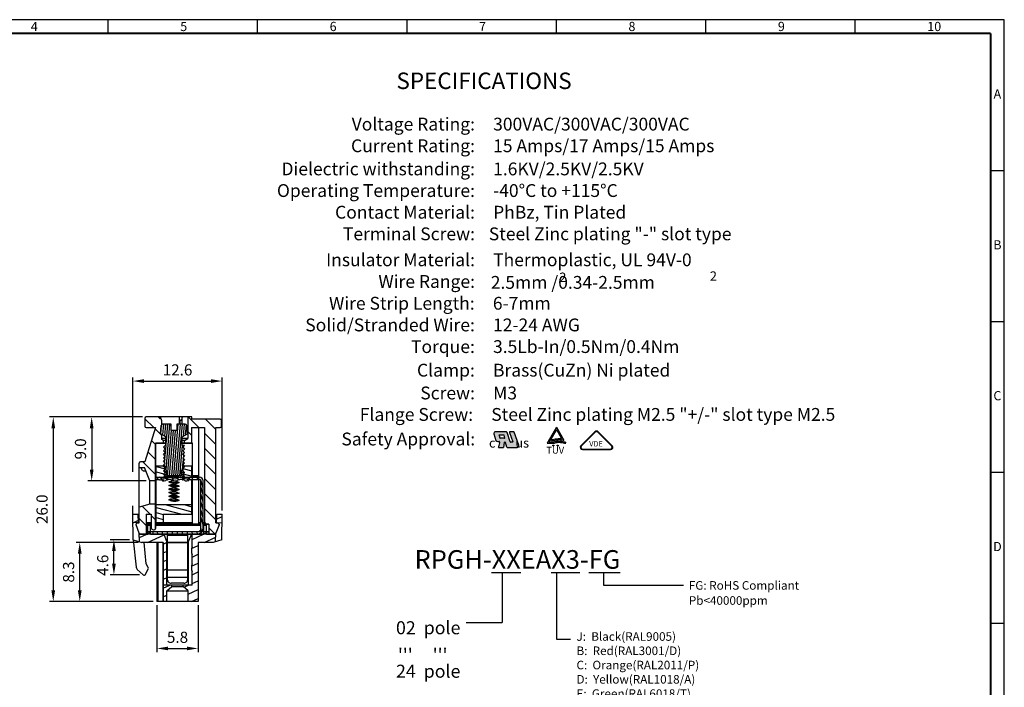
# Model space of a CAD drawing. Extents: x 1 to 402, y 1 to 285.
# Drawn here: x 138 to 402, y 106 to 285 of the extents above; entities that cross this region are included whole.
import ezdxf
from ezdxf.enums import TextEntityAlignment as Align

# ---------------------------------------------------------------- set-up
doc = ezdxf.new("R2010")
doc.units = 0
doc.header["$MEASUREMENT"] = 0
doc.layers.get('0').update_dxf_attribs({"linetype": 'CONTINUOUS'})
doc.layers.get('Defpoints').update_dxf_attribs({"linetype": 'CONTINUOUS'})
doc.styles.add('A', font='ROMANS.shx', dxfattribs={"height": 1})
doc.styles.add('B', font='ROMANS.shx', dxfattribs={"height": 2, "bigfont": 'china.shx'})
doc.styles.get("Standard").update_dxf_attribs({"font": 'isocp.shx', "bigfont": 'chineset.shx'})
doc.styles.add('style1', font='isocp.shx', dxfattribs={"bigfont": 'chineset.shx'})
doc.dimstyles.new('AAA', dxfattribs={"dimtxt": 3, "dimasz": 3, "dimexe": 1, "dimexo": 1, "dimgap": 1.5, "dimtad": 1, "dimlfac": 0.525, "dimzin": 1, "dimdsep": 46, "dimtxsty": 'Standard', "dimcen": 0, "dimclrd": 256, "dimclre": 256, "dimclrt": 256, "dimadec": 0, "dimazin": 0, "dimtfac": 1, "dimtmove": 0, "dimatfit": 3, "dimfxl": 1, "dimtolj": 1, "dimarcsym": 0})

# ---------------------------------------------------------------- blocks, each defined once
blk = doc.blocks.new('*D0')
at = {"lineweight": -2, "transparency": 16777216}
for p, q in [((175.04, 127.82), (175.04, 115.21)), ((186.08, 127.82), (186.08, 115.21)), ((178.04, 116.21), (183.08, 116.21))]:
    blk.add_line(p, q, dxfattribs=at)
at = {"transparency": 16777216}
for points in [[(178.04, 116.71), (178.04, 115.71), (175.04, 116.21)], [(183.08, 116.71), (183.08, 115.71), (186.08, 116.21)]]:
    blk.add_solid(points, dxfattribs=at)
at = {"layer": 'Defpoints', "color": 0, "transparency": 16777216}
for p in [(175.04, 128.82), (186.08, 128.82), (186.08, 116.21)]:
    blk.add_point(p, dxfattribs=at)
at = {"transparency": 16777216, "insert": (180.56, 119.21), "char_height": 3, "attachment_point": 5}
blk.add_mtext('\\A1;5.8', dxfattribs=at)
blk = doc.blocks.new('*D1')
at = {"lineweight": -2, "transparency": 16777216}
for p, q in [((169.97, 144.63), (153.32, 144.63)), ((154.32, 131.82), (154.32, 141.63)), ((174.04, 128.82), (153.32, 128.82))]:
    blk.add_line(p, q, dxfattribs=at)
at = {"transparency": 16777216}
for points in [[(153.82, 141.63), (154.82, 141.63), (154.32, 144.63)], [(153.82, 131.82), (154.82, 131.82), (154.32, 128.82)]]:
    blk.add_solid(points, dxfattribs=at)
at = {"layer": 'Defpoints', "color": 0, "transparency": 16777216}
for p in [(154.32, 144.63), (170.97, 144.63), (175.04, 128.82)]:
    blk.add_point(p, dxfattribs=at)
at = {"transparency": 16777216, "insert": (151.32, 136.72), "char_height": 3, "attachment_point": 5, "rotation": 90}
blk.add_mtext('\\A1;8.3', dxfattribs=at)
blk = doc.blocks.new('*D2')
at = {"lineweight": -2, "transparency": 16777216}
for p, q in [((171.18, 178.34), (146.21, 178.34)), ((147.21, 175.34), (147.21, 131.82)), ((174.04, 128.82), (146.21, 128.82))]:
    blk.add_line(p, q, dxfattribs=at)
at = {"transparency": 16777216}
for points in [[(146.71, 175.34), (147.71, 175.34), (147.21, 178.34)], [(146.71, 131.82), (147.71, 131.82), (147.21, 128.82)]]:
    blk.add_solid(points, dxfattribs=at)
at = {"layer": 'Defpoints', "color": 0, "transparency": 16777216}
for p in [(172.18, 178.34), (147.21, 128.82), (175.04, 128.82)]:
    blk.add_point(p, dxfattribs=at)
at = {"transparency": 16777216, "insert": (144.21, 153.58), "char_height": 3, "attachment_point": 5, "rotation": 90}
blk.add_mtext('\\A1;26.0', dxfattribs=at)
blk = doc.blocks.new('*D3')
at = {"lineweight": -2, "transparency": 16777216}
for p, q in [((171.18, 178.34), (156.52, 178.34)), ((157.52, 175.34), (157.52, 164.2)), ((172.13, 161.2), (156.52, 161.2))]:
    blk.add_line(p, q, dxfattribs=at)
at = {"transparency": 16777216}
for points in [[(157.02, 175.34), (158.02, 175.34), (157.52, 178.34)], [(157.02, 164.2), (158.02, 164.2), (157.52, 161.2)]]:
    blk.add_solid(points, dxfattribs=at)
at = {"layer": 'Defpoints', "color": 0, "transparency": 16777216}
for p in [(172.18, 178.34), (157.52, 161.2), (173.13, 161.2)]:
    blk.add_point(p, dxfattribs=at)
at = {"transparency": 16777216, "insert": (154.52, 169.77), "char_height": 3, "attachment_point": 5, "rotation": 90}
blk.add_mtext('\\A1;9.0', dxfattribs=at)
blk = doc.blocks.new('*D4')
at = {"lineweight": -2, "transparency": 16777216}
for p, q in [((168.57, 163.58), (168.57, 188.98)), ((171.57, 187.98), (189.55, 187.98)), ((192.55, 153.25), (192.55, 188.98))]:
    blk.add_line(p, q, dxfattribs=at)
at = {"transparency": 16777216}
for points in [[(171.57, 188.48), (171.57, 187.48), (168.57, 187.98)], [(189.55, 188.48), (189.55, 187.48), (192.55, 187.98)]]:
    blk.add_solid(points, dxfattribs=at)
at = {"layer": 'Defpoints', "color": 0, "transparency": 16777216}
for p in [(192.55, 187.98), (168.57, 162.58), (192.55, 152.25)]:
    blk.add_point(p, dxfattribs=at)
at = {"transparency": 16777216, "insert": (180.56, 190.98), "char_height": 3, "attachment_point": 5}
blk.add_mtext('\\A1;12.6', dxfattribs=at)
blk = doc.blocks.new('*D20')
at = {"lineweight": -2, "transparency": 16777216}
for p, q in [((167.69, 145.39), (162.49, 145.39)), ((163.49, 138.96), (163.49, 142.39)), ((170.35, 135.96), (162.49, 135.96))]:
    blk.add_line(p, q, dxfattribs=at)
at = {"transparency": 16777216}
for points in [[(162.99, 142.39), (163.99, 142.39), (163.49, 145.39)], [(162.99, 138.96), (163.99, 138.96), (163.49, 135.96)]]:
    blk.add_solid(points, dxfattribs=at)
at = {"layer": 'Defpoints', "color": 0, "transparency": 16777216}
for p in [(163.49, 145.39), (168.69, 145.39), (171.35, 135.96)]:
    blk.add_point(p, dxfattribs=at)
at = {"transparency": 16777216, "insert": (160.49, 138.54), "char_height": 3, "attachment_point": 5, "rotation": 90}
blk.add_mtext('\\A1;4.6', dxfattribs=at)

msp = doc.modelspace()

# ---------------------------------------------------------------- hatches: boundary and pattern name
h = msp.add_hatch(color=256)
edge = h.paths.add_edge_path()
edge.add_line((282.225, 174.949), (283.613, 172.545))
edge.add_spline(control_points=[(283.613, 172.545), (283.308, 172.589), (282.48, 172.642), (281.646, 172.334), (281.103, 172.312), (281.085, 172.311)], knot_values=[1.1215395, 1.1215395, 1.1215395, 1.1215395, 2.5099466, 4.8972752, 4.9795734, 4.9795734, 4.9795734, 4.9795734], degree=3, periodic=0)
edge.add_line((281.085, 172.311), (280.893, 171.98))
edge.add_spline(control_points=[(280.893, 171.98), (280.961, 171.978), (281.03, 171.978), (281.248, 171.985), (281.395, 172.002), (281.677, 172.047), (281.814, 172.076), (282.141, 172.147), (282.327, 172.19), (282.654, 172.244), (282.794, 172.258), (283.084, 172.263), (283.232, 172.255), (283.667, 172.209), (283.961, 172.15), (284.263, 172.083)], knot_values=[0.8452294, 0.8452294, 0.8452294, 0.8452294, 1.1271468, 1.1271468, 1.7278158, 1.7278158, 2.3284847, 2.3284847, 3.2091064, 3.2091064, 3.9461462, 3.9461462, 4.6831861, 4.6831861, 6.0726929, 6.0726929, 6.0726929, 6.0726929], degree=3, periodic=0)
edge.add_line((284.263, 172.083), (282.225, 175.612))
edge.add_line((282.225, 175.612), (279.746, 171.319))
edge.add_line((279.746, 171.319), (280.304, 171.319))
edge.add_spline(control_points=[(280.304, 171.319), (280.426, 171.307), (280.551, 171.294), (280.81, 171.276), (280.943, 171.272), (281.227, 171.281), (281.375, 171.298), (281.657, 171.343), (281.794, 171.372), (282.121, 171.443), (282.307, 171.486), (282.633, 171.54), (282.774, 171.554), (283.064, 171.559), (283.211, 171.551), (283.663, 171.503), (283.976, 171.439), (284.358, 171.353), (284.418, 171.339), (284.479, 171.326)], knot_values=[0.0255785, 0.0255785, 0.0255785, 0.0255785, 0.5755808, 0.5755808, 1.1271468, 1.1271468, 1.7278158, 1.7278158, 2.3284847, 2.3284847, 3.2091064, 3.2091064, 3.9461462, 3.9461462, 4.6831861, 4.6831861, 6.1572658, 6.1572658, 6.4332696, 6.4332696, 6.4332696, 6.4332696], degree=3, periodic=0)
edge.add_line((284.479, 171.326), (284.73, 171.274))
edge.add_line((284.73, 171.274), (284.507, 171.659))
edge.add_spline(control_points=[(284.507, 171.659), (283.896, 171.798), (282.759, 172.048), (281.383, 171.541), (280.587, 171.624), (280.321, 171.651)], knot_values=[0, 0, 0, 0, 2.7734213, 5.1607498, 6.3645876, 6.3645876, 6.3645876, 6.3645876], degree=3, periodic=0)
edge.add_line((280.321, 171.651), (282.225, 174.949))
h = msp.add_hatch(color=256)
h.paths.add_polyline_path([(293.437, 174.399, 0.4142136), (292.582, 174.399), (288.806, 170.624, 0.6681786), (289.234, 169.591), (296.784, 169.591, 0.6681786), (297.212, 170.624)])
h.paths.add_polyline_path([(288.908, 170.522, 0.6681786), (289.234, 169.735), (296.784, 169.735, 0.6681786), (297.11, 170.522), (293.335, 174.297, 0.4142136), (292.683, 174.297)], flags=16)
h = msp.add_hatch(color=256)
h.paths.add_polyline_path([(271.687, 170.153, 0.5190278), (272.139, 170.795), (270.887, 174.287, 0.3166316), (270.737, 174.393), (269.799, 174.393, 0.5089278), (269.647, 174.184), (270.509, 171.699, -0.5157729), (270.433, 171.593), (269.989, 171.593, -0.3224585), (269.838, 171.702), (269.007, 174.184, 0.3134939), (268.707, 174.393), (265.883, 174.393, 0.2278378), (265.633, 174.273), (265.515, 174.125, 0.2477563), (265.459, 173.831), (266.017, 172.004, 0.2658756), (266.519, 171.78), (266.87, 171.78, -0.4377608), (266.95, 171.694), (266.929, 171.433), (266.649, 170.341, 0.4680669), (266.807, 170.153), (268.011, 170.153), (268.253, 171.478, -1), (268.569, 171.478), (268.97, 170.263, 0.3238021), (269.122, 170.153)])
h.paths.add_polyline_path([(268.336, 172.663), (267.109, 172.663, -0.3901884), (267.03, 172.737), (266.842, 173.388, -0.5626673), (266.913, 173.505), (268.108, 173.505, -0.3658235), (268.187, 173.438), (268.407, 172.78, -0.5626673)], flags=16)
h = msp.add_hatch()
h.set_pattern_fill('ANSI31', color=256, scale=0.294912, style=0)
h.set_pattern_definition([(45, (40.083607, 65.430618), (-0.0260667844, 0.0260667844), [])])
h.paths.add_polyline_path([(281.511, 170.59), (281.511, 170.807), (281.26, 170.807), (281.26, 170.59)])
h.paths.add_polyline_path([(282.7, 170.59), (282.7, 170.807), (282.45, 170.807), (282.45, 170.59)])

# ---------------------------------------------------------------- linework, layer by layer
at = {"linetype": 'Continuous'}
for p, q in [((402.442, 284.992), (1.492, 284.992)), ((161.872, 284.992), (161.872, 281.283)), ((201.967, 284.992), (201.967, 281.283)), ((201.967, 284.992), (201.967, 281.283)), ((242.062, 284.992), (242.062, 281.283)), ((282.157, 284.992), (282.157, 281.283)), ((322.252, 284.992), (322.252, 281.283)), ((362.347, 284.992), (362.347, 281.283)), ((402.442, 1.492), (402.442, 284.992)), ((398.733, 244.492), (402.442, 244.492)), ((398.733, 203.992), (402.442, 203.992)), ((398.733, 163.492), (402.442, 163.492)), ((398.733, 122.992), (402.442, 122.992))]:
    msp.add_line(p, q, dxfattribs=at)
at = {"linetype": 'Continuous', "lineweight": 40}
for q in [(5.2, 281.283), (398.733, 5.2)]:
    msp.add_line((398.733, 281.283), q, dxfattribs=at)
for p, q in [((171.798, 177.959), (171.798, 175.864)), ((174.185, 175.483), (171.798, 177.87)), ((184.37, 178.34), (172.179, 178.34)), ((175.894, 177.813), (175.367, 178.34)), ((183.322, 178.34), (183.322, 172.55)), ((186.302, 175.483), (183.445, 178.34)), ((184.37, 177.769), (184.37, 178.34)), ((191.989, 177.769), (184.37, 177.769)), ((190.846, 174.978), (188.055, 177.769)), ((192.344, 177.519), (192.12, 177.743)), ((192.37, 175.864), (192.37, 177.388)), ((174.655, 175.483), (171.798, 166.34)), ((172.179, 175.483), (174.655, 175.483)), ((176.227, 173.441), (174.543, 175.125)), ((175.989, 173.832), (176.186, 176.088)), ((176.198, 176.145), (175.996, 173.828)), ((176.781, 176.436), (176.526, 173.522)), ((178.846, 176.436), (176.566, 176.436)), ((177.337, 176.436), (177.056, 173.216)), ((178.451, 176.436), (177.379, 164.187)), ((177.894, 176.436), (177.417, 170.986)), ((178.858, 174.721), (177.796, 162.584)), ((179.414, 174.721), (178.348, 162.531)), ((178.846, 174.721), (178.846, 176.436)), ((180.37, 174.721), (178.846, 174.721)), ((179.971, 174.721), (178.905, 162.531)), ((180.678, 176.436), (179.462, 162.531)), ((181.235, 176.436), (180.018, 162.531)), ((182.65, 176.436), (180.37, 176.436)), ((180.37, 176.436), (180.37, 174.721)), ((181.792, 176.436), (180.575, 162.531)), ((182.348, 176.436), (182.062, 173.159)), ((182.897, 176.343), (182.648, 173.498)), ((183.227, 173.832), (183.029, 176.088)), ((184.274, 173.472), (183.322, 174.424)), ((184.274, 175.483), (184.274, 171.293)), ((184.274, 175.483), (187.798, 175.483)), ((186.274, 149.578), (186.274, 175.483)), ((187.798, 175.483), (187.798, 150.15)), ((190.846, 149.959), (190.846, 175.483)), ((190.846, 175.483), (191.989, 175.483)), ((282.225, 175.612), (279.746, 171.319)), ((282.225, 174.949), (280.321, 171.651)), ((282.225, 175.612), (284.263, 172.083)), ((282.225, 174.949), (283.613, 172.545)), ((288.806, 170.624), (292.582, 174.399)), ((293.437, 174.399), (297.212, 170.624)), ((174.655, 170.974), (173.582, 172.047)), ((177.417, 173.007), (175.989, 173.832)), ((177.417, 172.55), (176.227, 172.55)), ((176.751, 172.055), (176.227, 172.357)), ((176.751, 172.055), (176.751, 171.293)), ((177.417, 172.055), (176.751, 172.055)), ((177.417, 172.055), (177.132, 172.055)), ((177.417, 170.721), (177.417, 173.007)), ((181.798, 173.007), (183.227, 173.832)), ((181.798, 170.721), (181.798, 173.007)), ((182.084, 172.055), (181.798, 172.055)), ((182.465, 172.055), (181.798, 172.055)), ((183.322, 172.55), (181.824, 172.55)), ((182.465, 172.055), (183.322, 172.55)), ((182.465, 171.293), (182.465, 172.055)), ((190.846, 170.939), (187.798, 173.987)), ((265.459, 173.831), (266.017, 172.004)), ((265.633, 174.273), (265.515, 174.125)), ((268.707, 174.393), (265.883, 174.393)), ((266.519, 171.78), (266.87, 171.78)), ((266.842, 173.388), (267.038, 172.707)), ((268.108, 173.505), (266.913, 173.505)), ((268.336, 172.663), (267.109, 172.663)), ((268.407, 172.78), (268.179, 173.462)), ((269.838, 171.702), (269.007, 174.184)), ((269.649, 174.177), (270.509, 171.699)), ((270.737, 174.393), (269.799, 174.393)), ((272.139, 170.795), (270.887, 174.287)), ((281.085, 172.311), (280.893, 171.98)), ((288.908, 170.522), (292.683, 174.297)), ((293.335, 174.297), (297.11, 170.522)), ((174.655, 171.293), (174.655, 148.436)), ((174.655, 171.293), (177.417, 171.293)), ((174.655, 148.436), (174.655, 171.293)), ((177.417, 171.293), (174.655, 171.293)), ((176.769, 170.225), (177.227, 170.699)), ((177.227, 169.751), (176.769, 170.225)), ((176.769, 169.273), (177.227, 169.747)), ((177.227, 168.798), (176.769, 169.273)), ((176.773, 170.217), (177.225, 169.749)), ((176.773, 169.265), (177.225, 168.796)), ((176.797, 170.254), (176.792, 170.201)), ((177.417, 171.293), (176.871, 171.293)), ((177.417, 170.721), (177.205, 170.721)), ((177.205, 170.721), (177.225, 170.701)), ((177.227, 170.703), (177.209, 170.721)), ((177.394, 170.721), (177.226, 168.799)), ((177.227, 170.699), (177.227, 170.703)), ((177.227, 169.747), (177.227, 169.751)), ((181.848, 170.721), (181.132, 162.531)), ((181.798, 171.293), (184.56, 171.293)), ((184.56, 171.293), (181.798, 171.293)), ((182.359, 171.293), (181.798, 171.293)), ((182.427, 170.721), (181.798, 170.721)), ((182.447, 170.701), (181.989, 170.227)), ((181.989, 170.223), (181.989, 170.227)), ((181.989, 170.223), (182.447, 169.749)), ((182.447, 169.749), (181.989, 169.275)), ((181.989, 169.271), (181.989, 169.275)), ((181.989, 169.271), (182.447, 168.797)), ((182.443, 169.757), (181.991, 170.225)), ((182.443, 168.804), (181.991, 169.273)), ((182.331, 169.869), (182.307, 169.605)), ((182.405, 170.721), (182.399, 170.652)), ((182.427, 170.721), (182.447, 170.701)), ((182.443, 170.709), (182.431, 170.721)), ((182.447, 170.701), (182.443, 170.709)), ((182.447, 169.749), (182.443, 169.757)), ((184.56, 162.15), (184.56, 171.293)), ((184.56, 149.578), (184.56, 171.293)), ((190.846, 166.9), (187.798, 169.948)), ((266.929, 171.433), (266.655, 170.363)), ((266.807, 170.153), (268.011, 170.153)), ((266.95, 171.694), (266.929, 171.433)), ((268.253, 171.478), (268.011, 170.153)), ((268.97, 170.263), (268.569, 171.478)), ((269.122, 170.153), (271.687, 170.153)), ((270.433, 171.593), (269.989, 171.593)), ((279.746, 171.319), (280.304, 171.319)), ((284.479, 171.326), (284.73, 171.274)), ((284.507, 171.659), (284.73, 171.274)), ((289.234, 169.735), (296.784, 169.735)), ((289.234, 169.591), (296.784, 169.591)), ((174.655, 166.935), (172.62, 168.97)), ((176.769, 168.32), (177.227, 168.795)), ((177.227, 167.846), (176.769, 168.32)), ((176.769, 167.368), (177.227, 167.842)), ((177.227, 166.894), (176.769, 167.368)), ((176.769, 166.416), (177.227, 166.89)), ((176.773, 168.313), (177.225, 167.844)), ((176.773, 167.36), (177.225, 166.891)), ((177.042, 166.699), (176.997, 166.179)), ((177.134, 167.746), (177.073, 167.053)), ((177.226, 168.793), (177.15, 167.926)), ((177.227, 168.795), (177.227, 168.798)), ((177.227, 167.842), (177.227, 167.846)), ((177.227, 166.89), (177.227, 166.894)), ((182.447, 168.797), (181.989, 168.322)), ((181.989, 168.318), (181.989, 168.322)), ((181.989, 168.318), (182.447, 167.844)), ((182.447, 167.844), (181.989, 167.37)), ((181.989, 167.366), (181.989, 167.37)), ((181.989, 167.366), (182.447, 166.892)), ((182.447, 166.892), (181.989, 166.417)), ((182.443, 167.852), (181.991, 168.321)), ((182.443, 166.9), (181.991, 167.368)), ((182.101, 167.249), (182.033, 166.463)), ((182.178, 168.123), (182.124, 167.51)), ((182.254, 168.996), (182.216, 168.557)), ((182.447, 168.797), (182.443, 168.804)), ((182.447, 167.844), (182.443, 167.852)), ((182.447, 166.892), (182.443, 166.9)), ((170.275, 149.959), (170.275, 165.959)), ((170.275, 164.817), (171.703, 164.817)), ((171.798, 166.34), (170.655, 166.34)), ((174.655, 162.896), (171.211, 166.34)), ((173.132, 161.198), (171.703, 164.817)), ((174.846, 149.959), (174.846, 165.198)), ((174.846, 165.198), (177.021, 165.198)), ((174.846, 165.03), (177.227, 164.392)), ((176.655, 165.198), (177.227, 164.626)), ((177.227, 165.941), (176.769, 166.416)), ((176.769, 165.463), (177.227, 165.937)), ((177.227, 164.989), (176.769, 165.463)), ((177.227, 164.388), (176.769, 163.914)), ((176.769, 163.914), (177.227, 163.439)), ((176.773, 166.408), (177.225, 165.939)), ((176.773, 165.455), (177.225, 164.987)), ((176.78, 163.902), (176.808, 163.889)), ((176.951, 165.651), (176.92, 165.306)), ((177.227, 165.937), (177.227, 165.941)), ((177.227, 164.275), (177.227, 164.989)), ((177.608, 164.055), (177.227, 164.275)), ((177.608, 162.912), (177.608, 164.055)), ((181.608, 164.055), (181.989, 164.275)), ((181.608, 162.912), (181.608, 164.055)), ((182.025, 166.376), (181.833, 164.185)), ((181.989, 166.414), (181.989, 166.417)), ((181.989, 166.414), (182.447, 165.939)), ((182.447, 165.939), (181.989, 165.465)), ((181.989, 165.461), (181.989, 165.465)), ((181.989, 165.461), (182.447, 164.987)), ((182.56, 165.198), (181.989, 164.626)), ((182.447, 164.987), (181.989, 164.513)), ((181.989, 164.626), (181.989, 163.912)), ((181.989, 164.485), (184.37, 163.847)), ((182.447, 163.438), (181.989, 163.912)), ((182.443, 165.947), (181.991, 166.416)), ((182.401, 165.038), (181.991, 165.464)), ((182.248, 165.198), (184.37, 165.198)), ((182.447, 165.939), (182.443, 165.947)), ((184.37, 162.15), (184.37, 165.198)), ((190.846, 162.861), (187.798, 165.909)), ((173.132, 154.912), (173.132, 161.198)), ((174.655, 161.198), (173.132, 161.198)), ((174.846, 163.662), (176.911, 163.108)), ((174.846, 162.293), (175.381, 162.15)), ((174.846, 162.15), (179.39, 162.15)), ((174.846, 161.578), (175.607, 161.578)), ((175.362, 161.578), (175.209, 162.15)), ((176.793, 161.199), (176.635, 161.789)), ((177.227, 163.436), (176.769, 162.961)), ((176.769, 162.961), (177.227, 162.487)), ((176.78, 162.95), (176.808, 162.936)), ((177.227, 162.483), (176.905, 162.15)), ((177.227, 163.439), (177.227, 163.436)), ((177.227, 162.487), (177.227, 162.483)), ((177.228, 162.484), (177.231, 162.478)), ((177.261, 162.458), (177.23, 162.481)), ((178.037, 161.521), (177.888, 162.077)), ((181.227, 162.531), (177.989, 162.531)), ((179.366, 161.425), (179.139, 161.469)), ((179.416, 161.338), (179.265, 161.903)), ((179.534, 162.15), (186.465, 162.15)), ((180.689, 161.552), (180.587, 161.933)), ((180.712, 162.176), (181.055, 162.15)), ((182.055, 161.415), (181.877, 162.081)), ((181.984, 162.969), (181.987, 162.963)), ((181.989, 162.963), (182.447, 163.438)), ((181.989, 162.963), (181.989, 162.959)), ((182.447, 162.485), (181.989, 162.959)), ((182.106, 163.085), (184.37, 162.478)), ((182.123, 162.15), (182.447, 162.485)), ((183.428, 161.256), (183.279, 161.811)), ((184.229, 161.578), (186.465, 161.578)), ((184.37, 152.245), (184.37, 161.578)), ((184.672, 161.578), (184.519, 162.15)), ((184.56, 162.531), (186.274, 162.531)), ((186.274, 162.531), (184.56, 162.531)), ((184.56, 149.578), (184.56, 161.578)), ((186.002, 161.578), (185.849, 162.15)), ((186.274, 149.578), (186.274, 161.578)), ((187.417, 159.282), (186.846, 161.415)), ((186.846, 148.436), (186.846, 161.198)), ((187.405, 161.304), (187.323, 161.61)), ((187.417, 148.436), (187.417, 161.198)), ((190.846, 158.822), (187.798, 161.87)), ((187.417, 157.501), (186.846, 159.633)), ((187.417, 155.589), (186.846, 157.722)), ((190.846, 154.783), (187.798, 157.831)), ((168.566, 152.245), (168.566, 154.503)), ((173.132, 154.912), (170.275, 154.15)), ((173.189, 152.245), (171.072, 154.362)), ((174.655, 154.912), (173.132, 154.912)), ((174.655, 154.818), (174.561, 154.912)), ((174.846, 154.817), (184.37, 154.817)), ((174.846, 154.083), (181.703, 152.245)), ((177.214, 154.817), (184.37, 152.899)), ((182.321, 154.817), (184.37, 154.268)), ((187.417, 153.504), (186.846, 155.637)), ((187.417, 151.332), (186.846, 153.464)), ((190.846, 150.744), (187.798, 153.792)), ((168.686, 145.388), (168.566, 152.245)), ((168.566, 152.245), (169.995, 152.245)), ((170.115, 149.959), (169.995, 152.245)), ((172.179, 149.216), (170.275, 151.121)), ((172.179, 152.245), (172.179, 146.912)), ((172.179, 152.245), (173.513, 152.245)), ((172.179, 152.245), (172.179, 146.912)), ((172.179, 152.245), (173.513, 152.245)), ((173.513, 152.245), (173.513, 148.626)), ((173.513, 152.245), (173.513, 148.626)), ((174.655, 150.779), (173.513, 151.921)), ((174.846, 152.714), (176.751, 152.204)), ((174.846, 151.346), (176.751, 150.835)), ((176.751, 152.245), (184.37, 152.245)), ((176.751, 152.245), (176.751, 149.959)), ((187.417, 149.377), (186.846, 151.509)), ((191.006, 149.959), (191.125, 152.245)), ((191.056, 150.918), (192.543, 151.611)), ((191.125, 152.245), (192.554, 152.245)), ((192.434, 145.388), (192.554, 152.245)), ((170.113, 149.986), (168.606, 149.96)), ((168.683, 149.961), (170.081, 150.613)), ((169.417, 149.388), (169.417, 149.578)), ((169.417, 149.388), (169.417, 149.578)), ((170.301, 147.153), (169.417, 149.388)), ((170.301, 147.153), (169.417, 149.388)), ((169.798, 149.959), (170.274, 149.959)), ((169.798, 149.959), (170.275, 149.959)), ((172.179, 149.912), (173.513, 149.912)), ((173.513, 149.912), (172.179, 149.912)), ((172.179, 149.578), (173.513, 149.578)), ((173.513, 149.578), (172.179, 149.578)), ((172.56, 146.912), (172.56, 149.293)), ((172.56, 149.293), (173.513, 149.293)), ((173.322, 146.912), (173.322, 149.293)), ((174.084, 148.055), (174.274, 148.055)), ((174.084, 148.055), (174.274, 148.055)), ((174.655, 149.912), (184.56, 149.912)), ((184.56, 149.912), (174.655, 149.912)), ((174.655, 149.578), (186.846, 149.578)), ((186.846, 149.578), (174.655, 149.578)), ((174.655, 149.293), (186.846, 149.293)), ((174.846, 149.977), (174.912, 149.959)), ((176.751, 149.959), (174.846, 149.959)), ((186.274, 149.912), (186.846, 149.912)), ((186.846, 149.912), (186.274, 149.912)), ((187.108, 147.522), (186.846, 148.501)), ((187.417, 149.912), (188.036, 149.912)), ((188.036, 149.912), (187.417, 149.912)), ((187.417, 149.578), (188.941, 149.578)), ((188.941, 149.578), (187.417, 149.578)), ((187.417, 149.293), (188.37, 149.293)), ((187.608, 146.912), (187.608, 149.293)), ((187.798, 150.15), (188.37, 149.578)), ((188.37, 146.912), (188.37, 149.293)), ((188.941, 149.578), (188.941, 146.912)), ((188.941, 149.578), (188.941, 146.912)), ((190.608, 146.943), (188.941, 148.61)), ((191.703, 149.388), (190.819, 147.153)), ((191.703, 149.388), (190.819, 147.153)), ((190.846, 149.959), (191.322, 149.959)), ((190.846, 149.959), (191.322, 149.959)), ((191.007, 149.986), (192.514, 149.96)), ((191.703, 149.578), (191.703, 149.388)), ((191.703, 149.578), (191.703, 149.388)), ((168.686, 145.388), (169.419, 138.055)), ((168.686, 145.388), (170.972, 144.626)), ((170.384, 144.822), (170.256, 147.267)), ((170.274, 146.912), (172.56, 146.912)), ((170.323, 145.988), (172.304, 146.912)), ((190.465, 146.912), (170.655, 146.912)), ((172.179, 147.255), (172.149, 146.912)), ((172.179, 147.483), (172.56, 147.483)), ((188.941, 147.483), (172.179, 147.483)), ((172.483, 144.626), (176.931, 146.7)), ((172.56, 147.031), (173.322, 147.386)), ((173.322, 146.912), (187.608, 146.912)), ((185.894, 147.483), (173.989, 147.483)), ((173.989, 146.912), (173.989, 147.483)), ((175.301, 146.912), (175.148, 147.483)), ((176.632, 146.912), (176.478, 147.483)), ((176.846, 146.912), (177.608, 145.007)), ((177.962, 146.912), (177.808, 147.483)), ((177.894, 134.529), (177.894, 146.912)), ((183.227, 146.531), (177.894, 146.531)), ((179.292, 146.912), (179.138, 147.483)), ((180.622, 146.912), (180.468, 147.483)), ((181.952, 146.912), (181.798, 147.483)), ((183.282, 146.912), (183.128, 147.483)), ((183.227, 146.912), (183.227, 134.529)), ((184.274, 146.912), (183.513, 145.007)), ((184.612, 146.912), (184.458, 147.483)), ((184.465, 145.475), (187.546, 146.912)), ((184.465, 143.483), (184.465, 146.912)), ((185.94, 146.917), (185.789, 147.483)), ((187.608, 146.941), (188.37, 147.296)), ((187.725, 144.626), (190.801, 146.061)), ((188.37, 147.483), (188.941, 147.483)), ((188.37, 146.912), (190.846, 146.912)), ((192.434, 145.388), (190.149, 144.626)), ((190.736, 144.822), (190.865, 147.267)), ((176.751, 144.626), (170.972, 144.626)), ((172.179, 138.912), (171.608, 144.626)), ((175.036, 144.626), (175.036, 128.817)), ((175.241, 144.626), (175.241, 128.817)), ((176.623, 144.626), (176.623, 128.817)), ((176.751, 144.247), (177.608, 144.647)), ((176.751, 144.626), (176.751, 128.817)), ((177.608, 145.007), (177.608, 133.198)), ((183.227, 144.626), (177.894, 144.626)), ((183.227, 144.539), (177.894, 144.539)), ((183.513, 133.198), (183.513, 145.007)), ((184.338, 143.047), (186.084, 143.861)), ((186.084, 144.626), (186.084, 128.817)), ((190.149, 144.626), (186.084, 144.626)), ((176.751, 141.878), (177.608, 142.278)), ((184.465, 140.737), (186.084, 141.492)), ((184.465, 138.912), (184.465, 141.388)), ((169.725, 137.446), (171.351, 135.964)), ((171.949, 136.075), (172.71, 137.599)), ((172.704, 137.952), (172.179, 138.912)), ((176.751, 139.509), (177.608, 139.909)), ((176.751, 137.14), (177.608, 137.54)), ((184.306, 138.294), (186.084, 139.123)), ((176.751, 134.771), (177.608, 135.17)), ((183.227, 137.195), (177.894, 137.195)), ((183.227, 135.249), (177.894, 135.249)), ((184.465, 133.198), (184.465, 136.817)), ((184.465, 135.999), (186.084, 136.754)), ((267.715, 136.602), (267.715, 123.177)), ((282.297, 136.485), (282.297, 118.71)), ((294.907, 136.485), (294.907, 133.158)), ((184.465, 133.198), (176.655, 133.198)), ((176.751, 132.402), (178.457, 133.198)), ((177.703, 131.674), (179.036, 132.798)), ((182.274, 133.737), (178.846, 133.737)), ((179.036, 132.798), (179.036, 133.198)), ((179.036, 132.798), (182.084, 132.798)), ((182.084, 132.798), (182.084, 133.198)), ((183.417, 131.674), (182.084, 132.798)), ((182.296, 132.619), (183.538, 133.198)), ((184.465, 133.63), (186.084, 134.385)), ((294.907, 133.158), (316.361, 133.158)), ((176.751, 130.033), (177.703, 130.477)), ((177.703, 131.674), (183.417, 131.674)), ((177.703, 128.817), (177.703, 131.674)), ((183.417, 130.772), (186.084, 132.016)), ((183.417, 128.817), (183.417, 131.674)), ((184.304, 128.817), (186.084, 129.61)), ((186.084, 128.817), (175.036, 128.817)), ((258.036, 123.177), (267.715, 123.177)), ((282.297, 118.71), (286.02, 118.71))]:
    msp.add_line(p, q)
at = {"linetype": 'ByBlock'}
for p, q in [((175.894, 178.34), (176.227, 177.388)), ((176.227, 177.388), (176.227, 176.229)), ((181.081, 176.436), (181.081, 178.34)), ((181.298, 176.436), (181.298, 177.388)), ((181.824, 176.436), (181.824, 178.34)), ((176.227, 173.694), (176.227, 172.357))]:
    msp.add_line(p, q, dxfattribs=at)
for points in [[(281.26, 170.807), (281.511, 170.807), (281.511, 170.59), (281.26, 170.59)], [(282.45, 170.807), (282.7, 170.807), (282.7, 170.59), (282.45, 170.59)]]:
    msp.add_lwpolyline(points, close=True)
for points in [[(176.808, 163.889), (176.923, 163.864), (177.111, 163.839), (177.367, 163.813), (177.608, 163.794)], [(181.608, 163.998), (181.67, 163.991), (181.844, 163.965), (181.952, 163.939), (181.984, 163.921)], [(176.808, 162.936), (176.923, 162.911), (177.111, 162.886), (177.367, 162.861), (177.617, 162.841)], [(177.23, 163.433), (177.257, 163.412), (177.343, 163.388), (177.487, 163.364), (177.608, 163.349)], [(177.608, 163.353), (177.487, 163.368), (177.345, 163.392), (177.257, 163.415), (177.231, 163.43)], [(177.231, 162.478), (177.262, 162.461), (177.365, 162.435), (177.534, 162.409), (177.763, 162.383), (178.046, 162.357), (178.375, 162.331), (178.74, 162.305), (179.13, 162.28), (179.941, 162.228)], [(179.094, 162.278), (178.71, 162.304), (178.352, 162.329), (178.029, 162.355), (177.752, 162.381), (177.527, 162.406), (177.362, 162.432), (177.261, 162.458)], [(178.219, 160.896), (178.488, 161.009), (178.777, 161.103), (179.071, 161.167), (179.35, 161.196), (179.602, 161.195), (179.825, 161.171), (180.022, 161.133), (180.2, 161.086), (180.366, 161.032), (180.528, 160.969), (180.687, 160.899), (180.843, 160.823), (180.996, 160.741)], [(181.007, 162.15), (180.663, 162.176), (180.289, 162.201), (179.094, 162.278)], [(179.941, 162.228), (180.337, 162.202), (180.712, 162.176)], [(181.461, 162.615), (181.531, 162.61), (181.848, 162.585), (182.105, 162.56), (182.293, 162.535), (182.408, 162.51)], [(181.608, 163.557), (181.848, 163.538), (182.105, 163.513), (182.293, 163.488), (182.408, 163.463)], [(181.986, 162.965), (181.952, 162.99), (181.844, 163.016), (181.67, 163.043), (181.608, 163.049)], [(181.608, 163.046), (181.671, 163.039), (181.846, 163.012), (181.953, 162.986), (181.984, 162.969)], [(178.219, 160.896), (178.594, 160.874), (178.991, 160.852)], [(180.996, 160.741), (180.839, 160.672), (180.679, 160.61), (180.516, 160.556), (180.35, 160.511), (180.181, 160.476), (180, 160.451), (179.8, 160.439), (179.576, 160.445), (179.326, 160.476), (179.052, 160.54), (178.765, 160.637), (178.483, 160.759), (178.219, 160.896)], [(178.219, 159.944), (178.436, 160.036), (178.657, 160.115), (178.883, 160.177), (179.112, 160.221), (179.343, 160.243), (179.576, 160.243), (179.808, 160.221), (180.036, 160.178), (180.263, 160.114), (180.494, 160.03), (180.736, 159.923), (180.996, 159.789)], [(180.996, 159.789), (180.734, 159.678), (180.486, 159.595), (180.248, 159.536), (180.014, 159.5), (179.78, 159.486), (179.545, 159.495), (179.312, 159.527), (179.083, 159.579), (178.86, 159.649), (178.642, 159.735), (178.429, 159.833), (178.219, 159.944)], [(178.219, 159.944), (178.594, 159.921), (178.991, 159.899)], [(178.219, 158.991), (178.373, 159.059), (178.533, 159.12), (178.694, 159.174), (178.854, 159.218), (179.013, 159.252), (179.178, 159.277), (179.359, 159.292), (179.562, 159.292), (179.78, 159.273), (179.996, 159.234), (180.205, 159.18), (180.408, 159.111), (180.608, 159.03), (180.804, 158.938), (180.996, 158.836)], [(180.996, 158.836), (180.799, 158.752), (180.599, 158.678), (180.395, 158.618), (180.188, 158.573), (179.979, 158.544), (179.764, 158.534), (179.55, 158.542), (179.352, 158.567), (179.175, 158.603), (179.011, 158.647), (178.853, 158.699), (178.694, 158.761), (178.533, 158.831), (178.373, 158.909), (178.219, 158.991)], [(178.219, 158.991), (178.594, 158.969), (178.991, 158.947)], [(178.991, 160.852), (180.225, 160.785), (180.621, 160.763), (180.996, 160.741)], [(178.991, 159.899), (180.225, 159.833), (180.621, 159.811), (180.996, 159.789)], [(178.991, 158.947), (180.225, 158.881), (180.621, 158.858), (180.996, 158.836)], [(178.219, 158.039), (178.403, 158.118), (178.591, 158.188), (178.783, 158.247), (178.977, 158.293), (179.178, 158.325), (179.393, 158.34), (179.63, 158.336), (179.889, 158.303), (180.165, 158.239), (180.451, 158.143), (180.731, 158.021), (180.996, 157.884)], [(180.996, 157.884), (180.73, 157.772), (180.449, 157.68), (180.164, 157.616), (179.888, 157.585), (179.629, 157.584), (179.391, 157.609), (179.175, 157.651), (178.973, 157.707), (178.779, 157.775), (178.588, 157.854), (178.402, 157.942), (178.219, 158.039)], [(178.219, 158.039), (178.594, 158.017), (178.991, 157.995)], [(178.219, 157.086), (178.535, 157.216), (178.853, 157.313), (179.163, 157.371), (179.456, 157.389), (179.716, 157.375), (179.94, 157.341), (180.136, 157.295), (180.315, 157.24), (180.489, 157.175), (180.662, 157.101), (180.831, 157.019), (180.996, 156.931)], [(180.996, 156.931), (180.826, 156.858), (180.651, 156.791), (180.474, 156.735), (180.296, 156.689), (180.113, 156.656), (179.913, 156.634), (179.687, 156.63), (179.426, 156.651), (179.138, 156.707), (178.835, 156.801), (178.525, 156.93), (178.219, 157.086)], [(178.219, 157.086), (178.594, 157.064), (178.991, 157.042)], [(178.219, 156.134), (178.499, 156.251), (178.798, 156.347), (179.099, 156.409), (179.38, 156.435), (179.626, 156.431), (179.839, 156.407), (180.023, 156.371), (180.185, 156.329), (180.332, 156.282), (180.47, 156.23), (180.604, 156.174), (180.737, 156.113), (180.868, 156.048), (180.996, 155.979)], [(180.996, 155.979), (180.864, 155.921), (180.729, 155.867), (180.593, 155.819), (180.454, 155.777), (180.312, 155.741), (180.161, 155.711), (179.995, 155.688), (179.807, 155.677), (179.593, 155.682), (179.349, 155.711), (179.074, 155.772), (178.783, 155.868), (178.493, 155.993), (178.219, 156.134)], [(178.219, 156.134), (178.594, 156.112), (178.991, 156.09)], [(178.991, 157.995), (180.225, 157.928), (180.621, 157.906), (180.996, 157.884)], [(178.991, 157.042), (180.225, 156.976), (180.621, 156.954), (180.996, 156.931)], [(178.991, 156.09), (180.225, 156.023), (180.621, 156.001), (180.996, 155.979)], [(177.894, 134.529), (177.917, 134.353), (177.988, 134.185), (178.101, 134.035), (178.253, 133.909), (178.432, 133.815), (178.634, 133.757), (178.846, 133.737)], [(182.274, 133.737), (182.486, 133.757), (182.688, 133.815), (182.868, 133.909), (183.019, 134.035), (183.132, 134.185), (183.203, 134.353), (183.227, 134.529)]]:
    msp.add_lwpolyline(points)
for centre, radius, start, end in [((172.179, 177.959), 0.381, 90, 180), ((191.989, 177.388), 0.381, 0, 90), ((172.179, 175.864), 0.381, 180, 270), ((176.566, 176.055), 0.381, 90, 175), ((182.65, 176.055), 0.381, 5, 90), ((191.989, 175.864), 0.381, 270, 0), ((293.009, 173.971), 0.605, 45, 135), ((293.009, 173.971), 0.461, 45, 135), ((265.765, 173.925), 0.32, 141.34019, 197.00093), ((265.883, 174.073), 0.32, 90, 141.34019), ((266.464, 172.331), 0.553, 216.1782, 275.73457), ((266.913, 173.425), 0.08, 90, 207.46014), ((266.87, 171.7), 0.08, 355.43233, 90), ((267.109, 172.743), 0.08, 207.46014, 270), ((268.108, 173.425), 0.08, 27.46014, 90), ((268.336, 172.743), 0.08, 270, 27.46014), ((268.707, 174.073), 0.32, 20.37644, 90), ((269.799, 174.233), 0.16, 90, 200.37644), ((270.737, 174.233), 0.16, 19.72228, 90), ((266.807, 170.313), 0.16, 161.56505, 270), ((268.411, 171.478), 0.158, 360, 180), ((269.122, 170.313), 0.16, 198.23175, 270), ((269.989, 171.753), 0.16, 198.51057, 270), ((270.433, 171.673), 0.08, 270, 19.13384), ((271.687, 170.633), 0.48, 270, 19.72228), ((289.234, 170.196), 0.605, 135, 270), ((289.234, 170.196), 0.461, 135, 270), ((296.784, 170.196), 0.605, 270, 45), ((296.784, 170.196), 0.461, 270, 45), ((170.655, 165.959), 0.381, 90, 180), ((171.703, 164.817), 0.952, 180, 291.54098), ((176.842, 163.388), 2.19, 235.69885, 243.29179), ((175.667, 161.769), 0.381, 54.04943, 90), ((175.943, 161.601), 0.19, 243.29179, 307.91486), ((176.842, 163.388), 1.619, 234.04943, 298.07249), ((176.177, 161.301), 0.19, 16.74963, 127.91486), ((176.542, 161.411), 0.19, 196.74963, 261.3727), ((176.842, 163.388), 2.19, 261.3727, 284.04822), ((177.327, 161.448), 0.19, 284.04822, 348.67129), ((177.701, 161.373), 0.19, 55.11406, 168.67129), ((178.365, 160.531), 1.619, 61.92751, 118.07249), ((177.989, 162.912), 0.381, 180, 270), ((177.918, 161.685), 0.19, 235.11406, 291.15997), ((178.365, 160.531), 1.048, 61.92751, 111.15997), ((179.889, 163.388), 2.19, 241.92751, 243.29179), ((178.99, 161.601), 0.19, 243.29179, 307.91486), ((179.224, 161.301), 0.19, 16.74963, 127.91486), ((179.889, 163.388), 1.619, 241.92751, 298.07249), ((179.589, 161.411), 0.19, 196.74963, 261.3727), ((179.889, 163.388), 2.19, 261.3727, 284.04822), ((180.375, 161.448), 0.19, 284.04822, 348.67129), ((180.748, 161.373), 0.19, 55.11406, 168.67129), ((181.413, 160.531), 1.619, 61.92751, 118.07249), ((180.966, 161.685), 0.19, 235.11406, 291.15997), ((181.413, 160.531), 1.048, 61.92751, 111.15997), ((181.227, 162.912), 0.381, 270, 0), ((182.937, 163.388), 2.19, 241.92751, 243.29179), ((182.038, 161.601), 0.19, 243.29179, 307.91486), ((182.272, 161.301), 0.19, 16.74963, 127.91486), ((182.937, 163.388), 1.619, 241.92751, 305.95057), ((182.637, 161.411), 0.19, 196.74963, 261.3727), ((182.937, 163.388), 2.19, 261.3727, 284.04822), ((183.422, 161.448), 0.19, 284.04822, 348.67129), ((183.796, 161.373), 0.19, 57.50606, 168.67129), ((184.111, 161.769), 0.381, 90, 125.95057), ((184, 161.694), 0.19, 237.50606, 302.12913), ((182.937, 163.388), 2.19, 302.12913, 302.85988), ((184.229, 161.388), 0.19, 90, 122.85988), ((186.465, 161.198), 0.952, 0, 90), ((186.465, 161.198), 0.381, 0, 90), ((169.798, 149.578), 0.381, 90, 180), ((169.798, 149.578), 0.381, 90, 180), ((174.084, 148.626), 0.571, 180, 270), ((174.084, 148.626), 0.571, 180, 270), ((174.274, 148.436), 0.381, 270, 0), ((174.274, 148.436), 0.381, 270, 0), ((185.894, 148.436), 1.524, 270, 0), ((185.894, 148.436), 0.952, 270, 0), ((191.322, 149.578), 0.381, 0, 90), ((191.322, 149.578), 0.381, 0, 90), ((170.655, 147.293), 0.381, 201.57356, 270), ((170.655, 147.293), 0.381, 201.57356, 270), ((190.465, 147.293), 0.381, 270, 338.42644), ((190.465, 147.293), 0.381, 270, 338.42644), ((187.251, 142.436), 2.976, 159.39031, 200.60969), ((170.367, 138.15), 0.952, 185.71059, 227.63927), ((172.37, 137.769), 0.381, 333.43495, 28.65816), ((187.251, 137.864), 2.976, 159.39031, 200.60969), ((171.608, 136.245), 0.381, 227.63927, 333.43495)]:
    msp.add_arc(centre, radius, start, end)
msp.add_open_spline([(181.824, 178.34), (181.804, 178.231), (181.763, 178.006), (181.659, 177.715), (181.517, 177.508), (181.288, 177.306), (181.121, 177.601), (181.13, 177.833), (181.112, 178.093), (181.092, 178.253), (181.081, 178.34)], degree=3, knots=[0, 0, 0, 0, 0.3535352, 0.7217312, 0.9396151, 1.1974915, 1.4423799, 1.7418047, 1.9739476, 2.2521098, 2.2521098, 2.2521098, 2.2521098], dxfattribs=at)
for points, knots in [([(280.321, 171.651), (280.587, 171.624), (281.383, 171.541), (282.759, 172.048), (283.896, 171.798), (284.507, 171.659)], [0, 0, 0, 0, 1.2038378, 3.5911663, 6.3645876, 6.3645876, 6.3645876, 6.3645876]), ([(280.893, 171.98), (280.961, 171.978), (281.03, 171.978), (281.248, 171.985), (281.395, 172.002), (281.677, 172.047), (281.814, 172.076), (282.141, 172.147), (282.327, 172.19), (282.654, 172.244), (282.794, 172.258), (283.084, 172.263), (283.232, 172.255), (283.667, 172.209), (283.961, 172.15), (284.263, 172.083)], [0.8452294, 0.8452294, 0.8452294, 0.8452294, 1.1271468, 1.1271468, 1.7278158, 1.7278158, 2.3284847, 2.3284847, 3.2091064, 3.2091064, 3.9461462, 3.9461462, 4.6831861, 4.6831861, 6.0726929, 6.0726929, 6.0726929, 6.0726929]), ([(281.085, 172.311), (281.103, 172.312), (281.646, 172.334), (282.48, 172.642), (283.308, 172.589), (283.613, 172.545)], [1.1215395, 1.1215395, 1.1215395, 1.1215395, 1.2038378, 3.5911663, 4.9795734, 4.9795734, 4.9795734, 4.9795734]), ([(280.304, 171.319), (280.426, 171.307), (280.551, 171.294), (280.81, 171.276), (280.943, 171.272), (281.227, 171.281), (281.375, 171.298), (281.657, 171.343), (281.794, 171.372), (282.121, 171.443), (282.307, 171.486), (282.633, 171.54), (282.774, 171.554), (283.064, 171.559), (283.211, 171.551), (283.663, 171.503), (283.976, 171.439), (284.358, 171.353), (284.418, 171.339), (284.479, 171.326)], [0.0255785, 0.0255785, 0.0255785, 0.0255785, 0.5755808, 0.5755808, 1.1271468, 1.1271468, 1.7278158, 1.7278158, 2.3284847, 2.3284847, 3.2091064, 3.2091064, 3.9461462, 3.9461462, 4.6831861, 4.6831861, 6.1572658, 6.1572658, 6.4332696, 6.4332696, 6.4332696, 6.4332696])]:
    msp.add_open_spline(points, degree=3, knots=knots)

# ---------------------------------------------------------------- texts
at = {"linetype": 'Continuous', "style": 'B'}
msp.add_text('SPECIFICATIONS', height=4.42277, dxfattribs=at).set_placement((262.821, 268.586), align=Align.MIDDLE_CENTER)
for s, height, p in [('Voltage Rating:', 3.43993, (260.382, 256.96)), ('Current Rating:', 3.43993, (260.382, 251.147)), ('Dielectric withstanding:', 3.43993, (260.382, 244.935)), ('Operating Temperature:', 3.43993, (260.382, 239.122)), ('Contact Material:', 3.43993, (260.382, 233.309)), ('Terminal Screw:', 3.43993, (260.382, 227.497)), ('Insulator Material:', 3.43993, (260.382, 220.533)), ('Wire Range:', 3.43993, (260.382, 214.72)), ('Wire Strip Length:', 3.43993, (260.31, 208.869)), ('Solid/Stranded Wire:', 3.43993, (260.355, 203.052)), ('Torque:', 3.4399, (260.355, 197.239)), ('Clamp:', 3.4399, (260.352, 190.906)), ('Screw:', 3.4399, (260.382, 184.785)), ('Flange Screw:', 3.43993, (259.877, 179.029)), ('Safety Approval:', 3.43993, (260.43, 172.434))]:
    msp.add_text(s, height=height, dxfattribs=at).set_placement(p, align=Align.MIDDLE_RIGHT)
for s, height, p in [('300VAC/300VAC/300VAC', 3.43993, (265.26, 256.96)), ('15 Amps/17 Amps/15 Amps', 3.43993, (265.26, 251.147)), ('1.6KV/2.5KV/2.5KV', 3.43993, (265.26, 244.935)), ('-40%%DC to +115%%DC', 3.43993, (265.26, 239.122)), ('PhBz, Tin Plated', 3.43993, (265.26, 233.309)), ('Steel Zinc plating "-" slot type', 3.43993, (264.1, 227.497)), ('Thermoplastic, UL 94V-0', 3.43993, (265.26, 220.533)), ('2.5mm /0.34-2.5mm', 3.43993, (264.627, 214.475)), ('6-7mm', 3.4399, (265.188, 208.869)), ('12-24 AWG', 3.4399, (265.232, 203.052)), ('3.5Lb-In/0.5Nm/0.4Nm', 3.43993, (265.232, 197.239)), ('Brass(CuZn) Ni plated', 3.43993, (265.229, 190.906)), ('M3', 3.4399, (265.26, 184.785)), ('Steel Zinc plating M2.5 "+/-" slot type M2.5', 3.43993, (264.755, 179.029)), ('FG: RoHS Compliant', 2.3, (317.783, 133.13)), ('Pb<40000ppm', 2.3, (317.783, 129.083))]:
    msp.add_text(s, height=height, dxfattribs=at).set_placement(p, align=Align.MIDDLE_LEFT)
at = {"linetype": 'Continuous', "width": 1.35297, "style": 'A'}
for s, insert, char_height, attachment_point in [('4', (141.197, 284.407), 2.472, 1), ('5', (181.292, 284.407), 2.472, 1), ('6', (221.387, 284.407), 2.472, 1), ('7', (261.482, 284.407), 2.472, 1), ('8', (301.577, 284.407), 2.472, 1), ('9', (341.672, 284.407), 2.472, 1), ('10', (381.767, 284.407), 2.4722, 1), ('A', (400.588, 264.742), 2.472, 5), ('B', (400.588, 224.242), 2.472, 5), ('C', (400.588, 183.742), 2.472, 5), ('D', (400.588, 143.242), 2.472, 5)]:
    msp.add_mtext(s, dxfattribs=dict(at, insert=insert, char_height=char_height, attachment_point=attachment_point))
at = {"char_height": 2.5, "attachment_point": 1}
for insert in [(283.019, 217.104), (323.43, 217.429)]:
    msp.add_mtext_dynamic_manual_height_columns('2', width=9.09613, gutter_width=12.5, heights=[0], dxfattribs=dict(at, insert=insert))
at = {"attachment_point": 1}
for s, insert, char_height, width in [('{\\fArial|b0|i0|c0|p32;c       us}', (264.145, 172.63), 2.5, 13.16147), ('{\\fArial|b0|i0|c0|p32;TUV}', (279.548, 170.346), 1.8432, 5.79636), ('RPGH-{\\LXX}EA{\\LX3}-{\\LFG}', (244.183, 142.602), 5, 45.7218), ('02  pole\\P\\P24  pole', (239.19, 123.518), 3.5, 21.1138), ("'''     '''", (239.698, 116.211), 3.5, 14.799)]:
    msp.add_mtext(s, dxfattribs=dict(at, insert=insert, char_height=char_height, width=width))
for s, insert, char_height, width, style in [('{\\fSansSerif|b1|i0|c2|p2;VDE}', (291.056, 171.864), 1.44, 6.10825, 'style1'), ('J:  Black(RAL9005)\\PB:  Red(RAL3001/D)\\PC:  Orange(RAL2011/P)\\PD:  Yellow(RAL1018/A)\\PE:  Green(RAL6018/T)\\PF:  Blue(RAL5015/A)\\PH:  Grey(RAL7035/D)', (287.633, 120.57), 2.3, 44.37537, 'B')]:
    msp.add_mtext(s, dxfattribs=dict(at, insert=insert, char_height=char_height, width=width, style=style))

# ---------------------------------------------------------------- dimensions: what is measured, and where the dimension line sits
for base, p1, p2, picture, middle in [((192.554, 187.975), (168.566, 162.578), (192.554, 152.245), '*D4', (180.56, 190.976)), ((186.084, 116.205), (175.036, 128.817), (186.084, 128.817), '*D0', (180.56, 119.205))]:
    dim = msp.add_linear_dim(base=base, p1=p1, p2=p2, dimstyle='AAA', override={"dimdec": 1})
    dim.commit()
    dim.dimension.update_dxf_attribs({"geometry": picture, "text_midpoint": middle})
for base, p2, picture, middle in [((147.207, 128.817), (175.036, 128.817), '*D2', (144.207, 153.578)), ((157.522, 161.198), (173.132, 161.198), '*D3', (154.522, 169.769))]:
    dim = msp.add_linear_dim(base=base, p1=(172.179, 178.34), p2=p2, angle=90, dimstyle='AAA', override={"dimdec": 1})
    dim.commit()
    dim.dimension.update_dxf_attribs({"geometry": picture, "text_midpoint": middle})
dim = msp.add_linear_dim(base=(163.491, 145.388), p1=(171.351, 135.964), p2=(168.686, 145.388), angle=90, text='4.6', dimstyle='AAA')
dim.commit()
dim.dimension.update_dxf_attribs({"geometry": '*D20', "text_midpoint": (163.491, 138.543), "dimtype": 160})
dim = msp.add_linear_dim(base=(154.318, 144.626), p1=(175.036, 128.817), p2=(170.972, 144.626), angle=90, dimstyle='AAA', override={"dimdec": 1})
dim.commit()
dim.dimension.update_dxf_attribs({"geometry": '*D1', "text_midpoint": (154.318, 136.721), "dimtype": 160})

doc.saveas('drawing.dxf')
